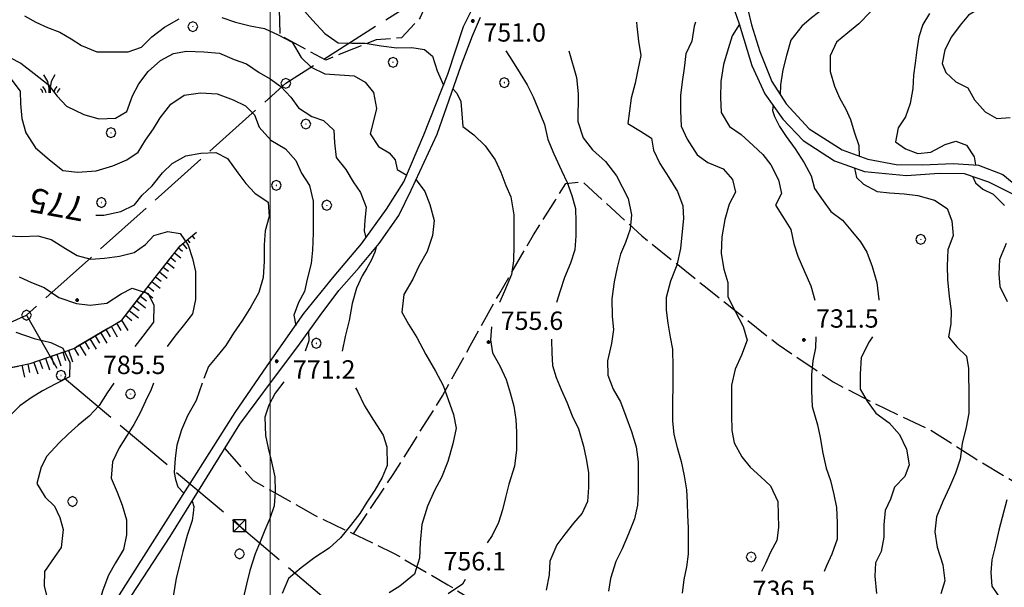
# Model space of a CAD drawing. Extents: x 2593768 to 2598592, y 4496914 to 4500372.
# Drawn here: x 2595398 to 2595800, y 4499058 to 4499290 of the extents above; entities that cross this region are included whole.
import ezdxf

# ---------------------------------------------------------------- set-up
doc = ezdxf.new("R2010")
doc.units = 0
doc.header["$LTSCALE"] = 5
doc.header["$MEASUREMENT"] = 0
for name, pattern in [('103', [4, 3, -1]), ('403', [6, 5, -1]), ('701', [2.5, 2, -0.5]), ('LSCA1', [1, -0.5, -0.5])]:
    doc.linetypes.add(name, pattern=pattern)
for name, color, linetype in [('10100000', 1, 'Continuous'), ('10300000', 1, '103'), ('40100000', 1, 'Continuous'), ('40210000', 1, 'Continuous'), ('40300000', 1, '403'), ('60100000', 1, 'LSCA1'), ('70100000', 1, '701'), ('70400000', 1, 'Continuous'), ('72900000', 1, 'Continuous'), ('80100000', 2, 'Continuous'), ('80200000', 1, 'Continuous'), ('80400000', 1, 'Continuous'), ('A0130000', 4, 'Continuous'), ('A0140000', 2, 'Continuous'), ('PARAMETR', 1, 'Continuous')]:
    doc.layers.add(name, color=color, linetype=linetype)
doc.styles.get("Standard").update_dxf_attribs({"font": 'romans.shx'})

# ---------------------------------------------------------------- blocks, each defined once
blk = doc.blocks.new('CERCHIO5')
at = {"linetype": 'Continuous'}
for p, q in [((-0.2, 0.06), (-0.21, 0)), ((-0.21, 0), (-0.2, -0.06)), ((0, -0.2), (-0.21, 0)), ((-0.21, 0), (0, 0)), ((-0.2, -0.06), (0.02, 0.2)), ((-0.17, 0.12), (-0.2, 0.06)), ((0.16, -0.12), (-0.2, 0.06)), ((-0.2, 0.06), (0.19, -0.06)), ((-0.15, 0.09), (-0.18, 0.06)), ((-0.17, 0.09), (-0.18, 0.09)), ((-0.18, 0.09), (-0.09, 0.06)), ((-0.18, 0.06), (-0.18, 0.03)), ((-0.18, 0.03), (-0.18, 0.01)), ((-0.18, 0.01), (-0.18, -0.05)), ((-0.17, -0.12), (0.09, 0.18)), ((-0.12, 0.17), (-0.17, 0.12)), ((0.19, -0.06), (-0.17, 0.12)), ((-0.17, 0.12), (0, 0)), ((-0.17, 0.02), (-0.08, 0.11)), ((-0.15, 0.09), (-0.17, 0.09)), ((-0.16, 0.05), (-0.17, 0)), ((-0.12, -0.02), (-0.17, 0.02)), ((0, 0), (-0.17, -0.12)), ((-0.17, 0), (-0.16, -0.08)), ((-0.07, 0.16), (-0.16, 0.05)), ((-0.14, 0.05), (-0.16, -0.02)), ((-0.14, 0.11), (-0.15, 0.09)), ((-0.13, 0.02), (-0.15, 0.09)), ((-0.09, 0.06), (-0.14, 0.14)), ((-0.14, 0.14), (0, 0.07)), ((-0.1, 0.12), (-0.14, 0.11)), ((-0.13, 0.09), (-0.14, 0)), ((-0.08, 0.08), (-0.14, 0.05)), ((-0.14, 0), (-0.12, -0.07)), ((-0.07, 0.16), (-0.13, 0.09)), ((-0.13, 0.09), (-0.12, 0.11)), ((-0.11, -0.01), (-0.13, 0.09)), ((-0.09, -0.03), (-0.13, 0.02)), ((-0.07, 0.19), (-0.12, 0.17)), ((0.06, 0.19), (-0.12, -0.16)), ((-0.12, -0.16), (-0.07, 0.19)), ((0, -0.2), (-0.12, 0.17)), ((-0.12, 0.17), (0.16, -0.12)), ((-0.12, 0.11), (-0.11, 0.14)), ((-0.08, 0.05), (-0.12, -0.02)), ((-0.11, 0.14), (-0.1, 0.18)), ((-0.1, 0.18), (-0.08, 0.17)), ((-0.07, 0.16), (-0.1, 0.12)), ((-0.08, 0.17), (-0.03, 0.18)), ((-0.02, 0.15), (-0.08, 0.05)), ((-0.05, 0.13), (-0.08, 0.08)), ((-0.08, 0.11), (0.01, 0.1)), ((0, 0.2), (-0.07, 0.19)), ((0.02, 0.2), (-0.07, 0.16)), ((-0.07, 0.19), (0.12, -0.16)), ((-0.03, 0.18), (-0.07, 0.16)), ((0, 0.15), (-0.07, 0.16)), ((-0.05, 0.06), (-0.07, -0.01)), ((-0.07, -0.18), (0.04, 0.01)), ((0.01, 0.15), (-0.05, 0.11)), ((-0.04, 0.12), (-0.05, 0.13)), ((-0.05, 0.11), (-0.05, 0.06)), ((-0.02, 0.1), (-0.05, 0.06)), ((-0.05, 0.06), (-0.02, 0.1)), ((-0.03, 0.18), (-0.04, 0.12)), ((0.01, 0.19), (-0.03, 0.18)), ((0, 0.17), (-0.03, 0.18)), ((-0.03, 0.18), (0.01, 0.15)), ((0.01, 0.05), (-0.03, -0.02)), ((0.06, 0.13), (-0.02, 0.15)), ((-0.02, 0.1), (0.03, 0.11)), ((0.07, 0.09), (-0.02, 0.1)), ((0, 0), (0, 0.2)), ((0.06, 0.19), (0, 0.2)), ((0, 0.07), (0.04, 0.2)), ((0, 0), (0.06, 0.19)), ((0.12, 0.17), (0, -0.2)), ((0.04, 0.16), (0, 0.17)), ((0.06, 0.14), (0, 0.15)), ((0.07, 0.05), (0, -0.04)), ((0, 0), (0.2, 0)), ((0, 0), (0, -0.2)), ((0.03, 0.11), (0.01, 0.19)), ((0.01, 0.1), (0.07, 0.05)), ((0.07, 0.04), (0.01, 0.05)), ((0.15, 0.14), (0.03, 0.07)), ((0.03, 0.11), (0.09, 0.09)), ((0.07, -0.09), (0.03, 0.11)), ((0.03, 0.07), (0.19, 0.06)), ((0.03, -0.08), (0.08, 0.07)), ((0.04, 0.2), (0.07, 0.1)), ((0.09, 0.18), (0.04, -0.2)), ((0.11, 0.14), (0.04, 0.16)), ((0.04, 0.01), (0.15, 0.14)), ((0.05, -0.06), (0.11, 0.03)), ((0.12, 0.17), (0.06, 0.19)), ((0.06, -0.19), (0.12, 0.17)), ((0.12, 0.12), (0.06, 0.14)), ((0.08, 0.07), (0.06, 0.13)), ((0.16, 0.12), (0.06, -0.19)), ((0.07, 0.1), (0.08, 0.18)), ((0.12, 0.04), (0.07, 0.09)), ((0.07, -0.02), (0.07, 0.04)), ((0.08, 0.18), (0.2, -0.03)), ((0.09, 0.09), (0.12, 0.05)), ((0.14, 0.07), (0.1, -0.08)), ((0.16, 0.11), (0.11, 0.14)), ((0.11, 0.03), (0.14, 0.1)), ((0.16, 0.12), (0.12, 0.17)), ((0.12, -0.16), (0.16, 0.12)), ((0.16, 0.06), (0.12, 0.12)), ((0.12, 0.05), (0.12, 0.05)), ((0.12, 0.05), (0.13, -0.03)), ((0.12, -0.06), (0.12, 0.04)), ((0.13, -0.07), (0.16, 0)), ((0.14, 0.1), (0.14, 0.07)), ((0.19, 0.06), (0.16, 0.12)), ((0.17, 0.06), (0.16, 0.11)), ((0.16, 0.04), (0.16, 0.06)), ((0.16, 0), (0.16, 0.04)), ((0.19, 0.06), (0.17, -0.1)), ((0.18, -0.01), (0.17, 0.06)), ((0.2, 0), (0.19, 0.06)), ((0.19, -0.06), (0.2, 0)), ((-0.2, -0.06), (-0.17, -0.12)), ((0.17, -0.1), (-0.2, -0.06)), ((-0.18, -0.05), (-0.16, -0.1)), ((-0.17, -0.12), (-0.12, -0.16)), ((-0.16, -0.02), (-0.12, -0.04)), ((-0.15, -0.04), (-0.16, -0.11)), ((-0.16, -0.08), (-0.13, -0.13)), ((-0.16, -0.1), (-0.12, -0.15)), ((-0.16, -0.11), (-0.11, -0.13)), ((-0.12, -0.02), (-0.15, -0.04)), ((-0.13, -0.06), (-0.11, -0.02)), ((-0.1, -0.08), (-0.13, -0.06)), ((-0.13, -0.13), (-0.06, -0.15)), ((-0.11, -0.02), (-0.12, -0.02)), ((-0.12, -0.04), (-0.08, -0.02)), ((-0.12, -0.07), (-0.09, -0.09)), ((-0.12, -0.15), (-0.06, -0.16)), ((-0.12, -0.16), (-0.07, -0.19)), ((-0.1, -0.08), (-0.11, -0.01)), ((-0.11, -0.13), (-0.09, -0.16)), ((-0.06, -0.04), (-0.1, -0.1)), ((0, -0.09), (-0.1, -0.08)), ((-0.08, -0.14), (-0.1, -0.08)), ((-0.1, -0.1), (0.03, -0.13)), ((-0.05, -0.07), (-0.09, -0.03)), ((-0.09, -0.18), (-0.05, -0.07)), ((-0.09, -0.09), (-0.03, -0.13)), ((-0.09, -0.16), (-0.09, -0.18)), ((-0.03, -0.15), (-0.08, -0.14)), ((-0.07, -0.01), (-0.04, -0.05)), ((0.04, -0.2), (-0.07, -0.18)), ((-0.07, -0.19), (0, -0.2)), ((0.1, -0.08), (-0.06, -0.04)), ((-0.06, -0.15), (0.01, -0.16)), ((-0.06, -0.16), (-0.03, -0.19)), ((0, -0.04), (-0.05, -0.07)), ((0.05, -0.06), (-0.05, -0.07)), ((-0.05, -0.07), (0.05, -0.06)), ((-0.05, -0.07), (-0.05, -0.18)), ((-0.05, -0.18), (0.03, -0.08)), ((-0.04, -0.05), (0.01, -0.06)), ((-0.03, -0.02), (0.02, -0.05)), ((-0.03, -0.13), (0.05, -0.13)), ((0.05, -0.13), (-0.03, -0.15)), ((-0.03, -0.19), (0.04, -0.18)), ((0.14, -0.11), (0, -0.09)), ((0, -0.2), (0.06, -0.19)), ((0.01, -0.06), (0.05, -0.06)), ((0.01, -0.16), (0.04, -0.15)), ((0.02, -0.05), (0.07, -0.07)), ((0.03, -0.13), (0.07, -0.09)), ((0.13, -0.03), (0.04, -0.05)), ((0.04, -0.05), (0.05, -0.13)), ((0.04, -0.15), (0.1, -0.13)), ((0.04, -0.18), (0.06, -0.18)), ((0.05, -0.06), (0.07, -0.02)), ((0.13, -0.03), (0.05, -0.06)), ((0.05, -0.13), (0.11, -0.11)), ((0.06, -0.19), (0.12, -0.16)), ((0.06, -0.18), (0.09, -0.16)), ((0.07, -0.07), (0.15, -0.08)), ((0.09, -0.16), (0.12, -0.15)), ((0.1, -0.13), (0.13, -0.07)), ((0.11, -0.11), (0.12, -0.06)), ((0.12, -0.15), (0.14, -0.11)), ((0.12, -0.16), (0.16, -0.12)), ((0.2, -0.03), (0.13, -0.03)), ((0.15, -0.08), (0.18, -0.07)), ((0.16, -0.12), (0.19, -0.06)), ((0.18, -0.07), (0.18, -0.01))]:
    blk.add_line(p, q, dxfattribs=at)
blk = doc.blocks.new('CERCHIO1')
at = {"linetype": 'Continuous'}
for p, q in [((-0.28, 0.28), (-0.397, -0.002)), ((0.003, 0.398), (-0.28, 0.28)), ((0, 0), (-0.002, -0.003)), ((0.002, 0.002), (0, 0)), ((0.005, 0.003), (0.002, 0.002)), ((0.286, 0.28), (0.003, 0.398)), ((0.009, 0.003), (0.005, 0.003)), ((0.011, 0.001), (0.009, 0.003)), ((0.013, -0.001), (0.011, 0.001)), ((0.403, -0.002), (0.286, 0.28)), ((-0.397, -0.002), (-0.28, -0.285)), ((-0.28, -0.285), (0.003, -0.402)), ((-0.002, -0.003), (-0.002, -0.006)), ((-0.002, -0.006), (0, -0.009)), ((0, -0.009), (0.002, -0.011)), ((0.002, -0.011), (0.005, -0.013)), ((0.003, -0.402), (0.286, -0.285)), ((0.005, -0.013), (0.009, -0.012)), ((0.009, -0.012), (0.011, -0.011)), ((0.011, -0.011), (0.013, -0.008)), ((0.014, -0.005), (0.013, -0.001)), ((0.013, -0.008), (0.014, -0.005)), ((0.286, -0.285), (0.403, -0.002))]:
    blk.add_line(p, q, dxfattribs=at)
blk = doc.blocks.new('BA1LUNG')
at = {"linetype": 'Continuous'}
blk.add_line((0, 0), (1, 0), dxfattribs=at)
blk = doc.blocks.new('BA1CORT')
at = {"linetype": 'Continuous'}
blk.add_line((0, 0), (0.7, 0), dxfattribs=at)
blk = doc.blocks.new('MACCHIA')
at = {"linetype": 'Continuous'}
for p, q in [((-0.163, 0.941), (-0.469, 1.482)), ((-0.053, 0.384), (-0.163, 0.941)), ((0.123, 0.925), (0.039, 0.406)), ((0.404, 1.488), (0.123, 0.925)), ((-0.628, 0.204), (-0.755, 0.34)), ((-0.563, 0.014), (-0.628, 0.204)), ((-0.363, 0.258), (-0.563, 0.529)), ((-0.305, 0.014), (-0.363, 0.258)), ((-0.047, 0.014), (-0.053, 0.384)), ((0.039, 0.406), (0.044, 0.018)), ((0.419, 0.308), (0.34, 0.018)), ((0.589, 0.52), (0.419, 0.308)), ((0.685, 0.209), (0.599, 0.018)), ((0.822, 0.373), (0.685, 0.209))]:
    blk.add_line(p, q, dxfattribs=at)
blk = doc.blocks.new('TRALICCI')
at = {"linetype": 'Continuous'}
for p, q in [((-0.5, 0.5), (0.5, 0.5)), ((-0.5, -0.5), (-0.5, 0.5)), ((-0.5, 0.5), (0, 0)), ((0.5, 0.5), (-0.5, -0.5)), ((0, 0), (0.5, -0.5)), ((0.5, 0.5), (0.5, -0.5)), ((0.5, -0.5), (-0.5, -0.5))]:
    blk.add_line(p, q, dxfattribs=at)

msp = doc.modelspace()

# ---------------------------------------------------------------- linework, layer by layer
at = {"layer": '10100000', "linetype": 'Continuous', "flags": 128}
for points in [[(2595693.73, 4499300.38), (2595696.78, 4499287.7), (2595700.22, 4499276.78), (2595705.01, 4499264.48), (2595710.88, 4499255.44), (2595720.38, 4499245.24), (2595733.82, 4499236.7), (2595744.26, 4499232.78), (2595755.84, 4499230.68), (2595766.6, 4499230.48), (2595779.18, 4499231.1), (2595789.55, 4499230.37), (2595799.54, 4499226.61), (2595812.38, 4499215.95)], [(2595419.46, 4499025.18), (2595466.33, 4499098.91), (2595485.71, 4499129.35), (2595498.84, 4499148.46), (2595513.86, 4499169.76), (2595526.13, 4499185.01), (2595537.33, 4499198.21), (2595547.63, 4499212.41), (2595554.72, 4499223.52), (2595562.84, 4499242.8), (2595572.66, 4499267.6), (2595579.11, 4499286.97), (2595583.55, 4499296.04)], [(2595687.97, 4499299.11), (2595691.78, 4499288.03), (2595696.86, 4499271.11), (2595702.26, 4499259.49), (2595709.56, 4499249.23), (2595717.93, 4499240.48), (2595730.62, 4499232.16), (2595742.88, 4499227.79), (2595760.14, 4499226.12), (2595773.48, 4499227.11), (2595783.63, 4499226.99), (2595793.62, 4499223.61), (2595804.58, 4499218.1)], [(2595414.16, 4499009.98), (2595459.19, 4499078.79), (2595487.66, 4499124.65), (2595501, 4499142.62), (2595511.3, 4499156.28), (2595520.52, 4499168.97), (2595528.15, 4499179.16), (2595536.45, 4499188.59), (2595544.6, 4499198.33), (2595552.61, 4499209.8), (2595557.73, 4499220.24), (2595568.23, 4499243.07), (2595578.13, 4499271.13), (2595582.8, 4499283.23), (2595586.02, 4499290.8)]]:
    msp.add_lwpolyline(points, dxfattribs=at)
at = {"layer": '10300000', "linetype": '103', "flags": 128}
msp.add_lwpolyline([(2595114.22, 4499236.13), (2595130.45, 4499229.36), (2595147.75, 4499218.9), (2595164.97, 4499206.54), (2595181.07, 4499198.66), (2595201.27, 4499191.3), (2595216.7, 4499186.52), (2595229.09, 4499178.28), (2595244.1, 4499164.88), (2595262.76, 4499152.14), (2595280.59, 4499141.22), (2595296.38, 4499132.66), (2595309.93, 4499128.43), (2595324.86, 4499129.27), (2595345.35, 4499136.6), (2595360.22, 4499140.55), (2595374.4, 4499143.66), (2595386.61, 4499146.26), (2595402.01, 4499149.37), (2595419.77, 4499155.57), (2595439.37, 4499167.15), (2595452.02, 4499183.3), (2595463.23, 4499197.42), (2595469.99, 4499203.07)], dxfattribs=at)
at = {"layer": '40300000', "linetype": '403', "flags": 128}
for points in [[(2595190.88, 4499075.72), (2595400.43, 4499169.15), (2595506.42, 4499263.82), (2595723.68, 4499401.69)], [(2595400.43, 4499169.15), (2595414.56, 4499144.53), (2595475.99, 4499093.03), (2595616.97, 4498972.88), (2595880.06, 4498751.7)]]:
    msp.add_lwpolyline(points, dxfattribs=at)
at = {"layer": '60100000', "linetype": 'LSCA1', "flags": 128}
msp.add_lwpolyline([(2595328.51, 4499130.58), (2595345.35, 4499136.6), (2595360.22, 4499140.55), (2595374.4, 4499143.66), (2595386.61, 4499146.26), (2595402.01, 4499149.37), (2595419.77, 4499155.57), (2595439.37, 4499167.15), (2595452.02, 4499183.3), (2595463.23, 4499197.42), (2595469.99, 4499203.07)], dxfattribs=at)
at = {"layer": '70100000', "linetype": '701', "flags": 128}
for points in [[(2595602.05, 4499304.28), (2595589.77, 4499314.65), (2595576.98, 4499316.3), (2595566.53, 4499302.55), (2595561.4, 4499290.61), (2595553.71, 4499282.39), (2595543.4, 4499281.52), (2595530.95, 4499276.66), (2595522.75, 4499273.21), (2595504.16, 4499283.38), (2595503.71, 4499300.88), (2595508.64, 4499317.23), (2595511.81, 4499331), (2595513.3, 4499343.8), (2595512.67, 4499353.73), (2595506.03, 4499358.98), (2595495.89, 4499362.29), (2595487.41, 4499363.39), (2595476.93, 4499357.53), (2595469.26, 4499353.25), (2595462.08, 4499357.07), (2595454.17, 4499367.94), (2595445.06, 4499380.56), (2595435.32, 4499388.34), (2595426.91, 4499389.21), (2595416.46, 4499388.34), (2595407.35, 4499384.98), (2595395.51, 4499379.8), (2595386.93, 4499376.36), (2595377.98, 4499373.15), (2595365.08, 4499370.1), (2595383.38, 4499395.55), (2595398.76, 4499410.25), (2595414, 4499429.8), (2595430, 4499449.35), (2595441.14, 4499450.13), (2595448.55, 4499460.86), (2595455.36, 4499477.12), (2595458.48, 4499494.38), (2595462.1, 4499508), (2595472.97, 4499515.67), (2595481.47, 4499518.59), (2595501.93, 4499519.71), (2595524.67, 4499522.25), (2595541.88, 4499522.02), (2595554.74, 4499519.61), (2595566.01, 4499514.94), (2595573.78, 4499508.91), (2595577.91, 4499500.64), (2595579.23, 4499490.94), (2595579.11, 4499481.16), (2595581.84, 4499466.91), (2595586.64, 4499454.45), (2595587.19, 4499441.95), (2595587.07, 4499433.01), (2595584.28, 4499420.98), (2595578.93, 4499410.85), (2595569.48, 4499396.95), (2595564.81, 4499388.87), (2595564.47, 4499380.3), (2595565.41, 4499371.74), (2595570.09, 4499365.13), (2595575.2, 4499358.97), (2595590.14, 4499353.78)], [(2595534.08, 4499079.85), (2595550.3, 4499104.05), (2595570.53, 4499136.23), (2595581.76, 4499156.55), (2595593.45, 4499177.49), (2595607.66, 4499201.9), (2595616.59, 4499216.1), (2595620.87, 4499222.9), (2595627.69, 4499223.63), (2595651.91, 4499201.54), (2595678.63, 4499180.13), (2595707.62, 4499157.11), (2595730.13, 4499141.92), (2595745.92, 4499133.59), (2595770.04, 4499122.19), (2595788.02, 4499110.74), (2595806.38, 4499099.74), (2595823.83, 4499089.28), (2595840.3, 4499080.04), (2595860.7, 4499068.2), (2595869.77, 4499065.09)], [(2595481.49, 4499114.71), (2595493.09, 4499101.59), (2595518.48, 4499087.3), (2595550.23, 4499072.15), (2595572.59, 4499059.09), (2595604.02, 4499039.62), (2595634.46, 4499019.93), (2595664.91, 4498999.63), (2595682.12, 4498986.9), (2595701.76, 4498973.63), (2595716.1, 4498962.49), (2595728.4, 4498952.86)]]:
    msp.add_lwpolyline(points, dxfattribs=at)
at = {"layer": '80100000', "linetype": 'Continuous', "flags": 128}
for points in [[(2595728.16, 4499296.43), (2595727.05, 4499294.91), (2595721.34, 4499290.47), (2595717.39, 4499287.16), (2595712.89, 4499281.41), (2595711.05, 4499275.14), (2595709.58, 4499269.31), (2595708.63, 4499263.21), (2595708.52, 4499259.06)], [(2595596.42, 4499277.09), (2595599.05, 4499272.78), (2595602.28, 4499267.84), (2595605.06, 4499263.13), (2595607.47, 4499258.34), (2595609.49, 4499253.71), (2595612.11, 4499246.96), (2595613.52, 4499240.89), (2595615.92, 4499234.97), (2595619.15, 4499228.21), (2595621.4, 4499223.27), (2595623.34, 4499218.04), (2595624.84, 4499212.73), (2595624.96, 4499207.2), (2595624.93, 4499201.59), (2595624.52, 4499195.84), (2595622.76, 4499190.31), (2595620.3, 4499184.48), (2595618.62, 4499179.12), (2595617.08, 4499174.37)], [(2595705.56, 4499254.99), (2595705.36, 4499252.73), (2595706.14, 4499250.21), (2595708.18, 4499246.21), (2595710.97, 4499242.02), (2595714.58, 4499237.01), (2595718.27, 4499231.31), (2595721.2, 4499225.99), (2595722.54, 4499220.91), (2595726.07, 4499215.82), (2595729.23, 4499211.48), (2595733.91, 4499207.9), (2595737.3, 4499203.79), (2595741.3, 4499199.08), (2595743.93, 4499194.82), (2595746.1, 4499189.05), (2595748.04, 4499182.45), (2595748.77, 4499175.55), (2595748.78, 4499175.28)], [(2595428.78, 4499209.9), (2595432.07, 4499209.99), (2595438.97, 4499211.4), (2595444.59, 4499214.25), (2595447.71, 4499218.18), (2595451.75, 4499221.95), (2595456.02, 4499227.3), (2595459.97, 4499231), (2595465.52, 4499234.23), (2595471.66, 4499235.27), (2595477.88, 4499235.62), (2595482.63, 4499233.09), (2595486.77, 4499227.31), (2595490.16, 4499222.91), (2595493.78, 4499218.88), (2595499.22, 4499215.21), (2595499.65, 4499209.38), (2595497.95, 4499203.55), (2595497.63, 4499197.87), (2595497.59, 4499191.13), (2595497.18, 4499184.46), (2595495.34, 4499178.33), (2595492.2, 4499172.59), (2595488.7, 4499167.15), (2595485.03, 4499161.78), (2595481.9, 4499156.8), (2595478.24, 4499152.27), (2595474.81, 4499148.12), (2595472.95, 4499143.27)], [(2595614.96, 4499159.37), (2595614.96, 4499158.91), (2595615.09, 4499153.75), (2595615.44, 4499148.59), (2595616.93, 4499143.66), (2595619.03, 4499138.8), (2595621.28, 4499133.57), (2595623.53, 4499128.02), (2595626.08, 4499122.71), (2595628.16, 4499115.66), (2595629.2, 4499110.5), (2595630.09, 4499104.88), (2595630.21, 4499098.83), (2595629.73, 4499093.07), (2595627.51, 4499088.23), (2595624.01, 4499084.16), (2595620.5, 4499079.7), (2595617.22, 4499075.4), (2595614.31, 4499068.66), (2595614.13, 4499063.14), (2595612.81, 4499056.85)], [(2595746.28, 4499160.28), (2595744.9, 4499158.3), (2595741.61, 4499151.88), (2595741.13, 4499144.98), (2595741.17, 4499138.91), (2595744.02, 4499133.98), (2595747.56, 4499129.12), (2595753, 4499125.15), (2595757.3, 4499120.35), (2595760.07, 4499114.43), (2595761.18, 4499107.98), (2595759.49, 4499103.22), (2595755.15, 4499098.84), (2595753.54, 4499094.01), (2595751.4, 4499089.32), (2595750.91, 4499083.48), (2595750.89, 4499078.48), (2595749.8, 4499072.58), (2595747.43, 4499068.05), (2595747.1, 4499062.52), (2595747.83, 4499055.47)], [(2595472.21, 4499141.34), (2595472.2, 4499141.31), (2595469.83, 4499134.35), (2595466.23, 4499128.08), (2595463.86, 4499122.26), (2595461.86, 4499116.05), (2595461.23, 4499110.75), (2595460.82, 4499104.92), (2595461.31, 4499102.04), (2595462.34, 4499098.98), (2595464.8, 4499096.5)], [(2595468.11, 4499093.16), (2595468.78, 4499090.99), (2595468.59, 4499088.34), (2595468.16, 4499085.26), (2595466.16, 4499079.13), (2595464.3, 4499072.63), (2595462.99, 4499067.18), (2595461.6, 4499061.58), (2595460.44, 4499054.38), (2595458.13, 4499046.66), (2595456.13, 4499039.55), (2595456.02, 4499038.84)]]:
    msp.add_lwpolyline(points, dxfattribs=at)
at = {"layer": '80200000', "linetype": 'Continuous', "flags": 128}
for points in [[(2595468.55, 4499309.41), (2595470.8, 4499309.37), (2595475.79, 4499308.36), (2595482.82, 4499305.83), (2595488.2, 4499303.61), (2595495, 4499301.15), (2595502.34, 4499299.15), (2595508.24, 4499297.52), (2595513.16, 4499294.4), (2595517.3, 4499289.53), (2595522.35, 4499284.2), (2595527.86, 4499280.39), (2595533.39, 4499280.21), (2595538.85, 4499280.19), (2595545.36, 4499279.09), (2595551.87, 4499278.23), (2595557.93, 4499278.43), (2595563.18, 4499277.62), (2595566.33, 4499274.83), (2595568.34, 4499268.91), (2595570.86, 4499263.05)], [(2595803.04, 4499310.7), (2595799.6, 4499304.2), (2595795.78, 4499298), (2595785.45, 4499291.69), (2595782.09, 4499287.61), (2595778.44, 4499282.78), (2595775.76, 4499277.48), (2595774.75, 4499271.88), (2595776.21, 4499268.17), (2595780.32, 4499264.36), (2595785.23, 4499261.91), (2595787.94, 4499257.05), (2595792.23, 4499252.1), (2595797.07, 4499249.43), (2595802.53, 4499249.78)], [(2595747.1, 4499296.43), (2595745.38, 4499293.01), (2595740.58, 4499288.11), (2595736.09, 4499284.41), (2595731.53, 4499280.57), (2595728.92, 4499274.98), (2595728.9, 4499268.69), (2595730.69, 4499262.7), (2595732.79, 4499257.91), (2595735.34, 4499253.2), (2595737.18, 4499249.04), (2595738.72, 4499243.98), (2595740.63, 4499238.36), (2595740.82, 4499233.88)], [(2595769.54, 4499292.29), (2595766.72, 4499287.84), (2595765.18, 4499282.84), (2595764.32, 4499277.46), (2595763.69, 4499272.09), (2595762.91, 4499267.09), (2595762.66, 4499261.71), (2595761.64, 4499255.58), (2595759.65, 4499250.05), (2595756.75, 4499245.6), (2595755.66, 4499239.92), (2595759.73, 4499237.02), (2595764.8, 4499235.19), (2595770.11, 4499235.69), (2595775.88, 4499238.77), (2595780.25, 4499240.23), (2595784.66, 4499238.48), (2595787.71, 4499233.82), (2595788.27, 4499230.46)], [(2595399.64, 4499291.29), (2595404.33, 4499288.77), (2595409.09, 4499286.63), (2595414.08, 4499284.63), (2595418.69, 4499282.03), (2595422.99, 4499279.21), (2595429.2, 4499276.68), (2595435.18, 4499276.66), (2595442, 4499276.7), (2595447.46, 4499278.56), (2595451.73, 4499282.79), (2595456.9, 4499286.78), (2595462.82, 4499290.09)], [(2595480.33, 4499290.61), (2595485.85, 4499288.77), (2595491.83, 4499287.3), (2595497.73, 4499286.13), (2595503.33, 4499283.53), (2595509.07, 4499280.63), (2595512.76, 4499274.4), (2595516.83, 4499270.36), (2595522.35, 4499267.69), (2595534.39, 4499266.87), (2595538.92, 4499264.27), (2595542.24, 4499260.02), (2595543.5, 4499253.57), (2595542.26, 4499248.42), (2595540.95, 4499243.2), (2595544.26, 4499238.03), (2595548.63, 4499235.47), (2595551.11, 4499232.54), (2595552, 4499228.67), (2595555.87, 4499226.24)], [(2595649.81, 4499288.77), (2595649.88, 4499287.16), (2595650.61, 4499281.02), (2595651.49, 4499275.19), (2595650.33, 4499269.36), (2595649.16, 4499263.91), (2595647.63, 4499257.7), (2595646.84, 4499252.63), (2595646.28, 4499247.33), (2595651.34, 4499244.2), (2595655.88, 4499241.45), (2595656.69, 4499236.45), (2595659.24, 4499231.05), (2595663, 4499225.35), (2595666.46, 4499219.66), (2595668.7, 4499213.73), (2595668.91, 4499208.59), (2595668.43, 4499203.28), (2595667.72, 4499196.39), (2595666.24, 4499189.5), (2595663.71, 4499183.07), (2595661.94, 4499176.34), (2595661.91, 4499171.19), (2595662.5, 4499165.8), (2595663.53, 4499160.2), (2595664.42, 4499155.27), (2595664.61, 4499147.91), (2595664.51, 4499126.02), (2595665.02, 4499120.41), (2595666.43, 4499115.09), (2595668.07, 4499109.33), (2595669.25, 4499103.49), (2595670.13, 4499097.88), (2595670.49, 4499092.65), (2595670.62, 4499087.5), (2595670.82, 4499082.34), (2595670.88, 4499076.96), (2595670.84, 4499071.59), (2595670.22, 4499066.44), (2595669.05, 4499061.14), (2595668.42, 4499055.61)], [(2595673.83, 4499288.77), (2595673.37, 4499287.13), (2595672.43, 4499281), (2595669.98, 4499275.86), (2595669.2, 4499269.95), (2595668.41, 4499264.43), (2595667.7, 4499258.82), (2595667.68, 4499252.53), (2595667.95, 4499246.32), (2595670.5, 4499240.93), (2595674.56, 4499234.55), (2595678.87, 4499231.42), (2595685.14, 4499228.89), (2595688.98, 4499224.48), (2595690.25, 4499219.39), (2595687.58, 4499214.48), (2595685.8, 4499208.2), (2595684.63, 4499201.09), (2595684.3, 4499194.27), (2595685.41, 4499187.9), (2595687.05, 4499182.51), (2595687.09, 4499176.6), (2595690.17, 4499170.45), (2595693.41, 4499164.52), (2595695.05, 4499158.91), (2595692.66, 4499152.78), (2595690.14, 4499147.11), (2595688.59, 4499140.52), (2595688.54, 4499128.33), (2595688.66, 4499122.04), (2595689.7, 4499116.96), (2595692.77, 4499111.26), (2595696.16, 4499107.08), (2595700.62, 4499103.12), (2595704.54, 4499099.46), (2595707.47, 4499093.09), (2595707.67, 4499087.93), (2595707.8, 4499082.4), (2595707.16, 4499077.1), (2595704.49, 4499072.34), (2595702.42, 4499067.73), (2595700.8, 4499064.48)], [(2595691.81, 4499287.91), (2595688.88, 4499283.18), (2595687.19, 4499277.83), (2595685.34, 4499271.55), (2595684.17, 4499264.58), (2595684.14, 4499258.06), (2595684.41, 4499251.85), (2595687.8, 4499246.23), (2595692.48, 4499242.88), (2595697.38, 4499238.38), (2595701.38, 4499234.72), (2595704.7, 4499230.54), (2595707.85, 4499224.39), (2595708.96, 4499218.85), (2595706.59, 4499214.09), (2595710.13, 4499208.47), (2595712.84, 4499204.06), (2595714.02, 4499198.22), (2595715.66, 4499193.21), (2595718.44, 4499186.91), (2595721.06, 4499181.06), (2595722.65, 4499175.28)], [(2595393.65, 4499274.34), (2595398.11, 4499272.05), (2595403.62, 4499267.78), (2595409.28, 4499263.29), (2595412.97, 4499258.57), (2595416.82, 4499254.46), (2595423.92, 4499251.02), (2595429.98, 4499249.25), (2595436.88, 4499249.52), (2595441.43, 4499252.3), (2595443.73, 4499258.73), (2595446.34, 4499263.57), (2595450.22, 4499268.63), (2595455.24, 4499273.15), (2595460.56, 4499275.93), (2595465.79, 4499276.89), (2595472.99, 4499276.7), (2595479.27, 4499276.14), (2595485.33, 4499273.46), (2595490.39, 4499271.77), (2595495.6, 4499268.19), (2595500.06, 4499265.59), (2595504.45, 4499262.46), (2595508.44, 4499258.2), (2595511.6, 4499253.8), (2595517.04, 4499250.28), (2595521.8, 4499248.67), (2595526.03, 4499244.63), (2595526.3, 4499239.55), (2595527.04, 4499233.57), (2595531.03, 4499228.63), (2595533.96, 4499223.61), (2595536.97, 4499219.2), (2595539.3, 4499213.28), (2595538.73, 4499207.98), (2595538.41, 4499203.52), (2595539.15, 4499200.71)], [(2595622.09, 4499277.09), (2595625.23, 4499266.14), (2595625.88, 4499259.55), (2595625.83, 4499248.26), (2595627.92, 4499241.58), (2595631.84, 4499236.64), (2595637.05, 4499231.91), (2595641.56, 4499226.06), (2595646.3, 4499216.8), (2595647.7, 4499210.05), (2595647.14, 4499204.21), (2595645.3, 4499198.77), (2595643.16, 4499194.08), (2595641.84, 4499188.63), (2595640.6, 4499182.8), (2595639.73, 4499175.76), (2595639.86, 4499168.64), (2595640.36, 4499163.33), (2595639.58, 4499157.5), (2595637.88, 4499150.46), (2595638, 4499144.63), (2595640.25, 4499138.94), (2595643.25, 4499133.7), (2595645.35, 4499127.85), (2595647.67, 4499121.7), (2595649.69, 4499115.4), (2595650.41, 4499109.19), (2595650.46, 4499102.98), (2595650.43, 4499096.98), (2595650.18, 4499091.61), (2595648.94, 4499085.93), (2595646.48, 4499079.8), (2595643.88, 4499073.76), (2595641.36, 4499068.62), (2595639.2, 4499061.66), (2595638.27, 4499056.43)], [(2595393.69, 4499266.24), (2595397.91, 4499260.54), (2595398.03, 4499255.38), (2595398.53, 4499249.47), (2595400.17, 4499243.55), (2595404.09, 4499237.48), (2595409.67, 4499232.75), (2595415.26, 4499228.18), (2595421.23, 4499227.55), (2595428.97, 4499228.12), (2595435.8, 4499230.05), (2595441.41, 4499232.52), (2595446.05, 4499235.69), (2595449.1, 4499240.52), (2595452.31, 4499245.2), (2595455.05, 4499249.74), (2595459.41, 4499255.25), (2595464.95, 4499258.94), (2595471.63, 4499259.97), (2595478.37, 4499259.48), (2595484.95, 4499257.02), (2595489.94, 4499254.65), (2595493.63, 4499250.92), (2595495.5, 4499245.84), (2595500.33, 4499240.59), (2595506.37, 4499237), (2595510.52, 4499232.28), (2595512.91, 4499227.12), (2595516.07, 4499222.1), (2595517.63, 4499215.73), (2595517.58, 4499202.77), (2595517.31, 4499195.73), (2595516.84, 4499190.27), (2595515.21, 4499183.84), (2595514.13, 4499178.84), (2595511.61, 4499174.31), (2595509.69, 4499169.09), (2595510.48, 4499164.98)], [(2595574.76, 4499261.57), (2595576.38, 4499259.73), (2595577.91, 4499256.36), (2595578.41, 4499251.36), (2595578.77, 4499246.13), (2595583.23, 4499242.7), (2595587.9, 4499238.21), (2595592.04, 4499232.58), (2595594.29, 4499227.57), (2595596.31, 4499222.1), (2595598.34, 4499217.4), (2595599.66, 4499210.04), (2595599.61, 4499197.77), (2595599.5, 4499191.33), (2595598.72, 4499185.8), (2595595.8, 4499178.99), (2595593.81, 4499174.37)], [(2595738.91, 4499229.2), (2595739.68, 4499225.34), (2595742.54, 4499222.59), (2595748.06, 4499219.58), (2595753.21, 4499219.1), (2595759.12, 4499218.62), (2595764.8, 4499217.98), (2595771.61, 4499216.05), (2595776.67, 4499212.63), (2595778.62, 4499207.62), (2595779.12, 4499201.7), (2595777.05, 4499195.8), (2595776.79, 4499189.21), (2595776.84, 4499183.68), (2595777.49, 4499176.78), (2595778.3, 4499170.95), (2595778.27, 4499165.64), (2595777.34, 4499160.27), (2595780.65, 4499156.23), (2595784.57, 4499152.43), (2595785.46, 4499147.42), (2595785.55, 4499135.3), (2595785.52, 4499129.09), (2595784.52, 4499123.34), (2595782.89, 4499116.75), (2595782.03, 4499110.39), (2595780.18, 4499104.64), (2595777.66, 4499098.89), (2595774.9, 4499093.07), (2595772.37, 4499086.8), (2595771.73, 4499080.66), (2595772.62, 4499074.37), (2595775.01, 4499067.16), (2595775.73, 4499060.64), (2595774.2, 4499055.42)], [(2595559.66, 4499224.43), (2595563.27, 4499219.69), (2595565.36, 4499214.37), (2595567.08, 4499207.77), (2595566.37, 4499201.71), (2595564.21, 4499195.13), (2595560.85, 4499189.16), (2595558.4, 4499183.87), (2595554.66, 4499177.59), (2595553.87, 4499170.41), (2595556.57, 4499165.47), (2595560.03, 4499159.99), (2595563.71, 4499153.01), (2595567.55, 4499146.24), (2595570.77, 4499140.47), (2595572.8, 4499134.7), (2595574.96, 4499128.63), (2595576, 4499122.95), (2595574.76, 4499116.66), (2595572.68, 4499109.4), (2595570.07, 4499102.89), (2595567.24, 4499097.52), (2595564.34, 4499091.18), (2595562.02, 4499083.69), (2595561.3, 4499076.27), (2595561.05, 4499069.9), (2595559.05, 4499063.39), (2595553.04, 4499058.5), (2595548.63, 4499055.71)], [(2595787.06, 4499225.84), (2595788.28, 4499223.12), (2595791.36, 4499220.6), (2595795.57, 4499218.48), (2595800.16, 4499213.88)], [(2595393.23, 4499201.46), (2595398.46, 4499201.28), (2595405.05, 4499201.48), (2595410.5, 4499200.09), (2595416.4, 4499196.35), (2595421.16, 4499193.45), (2595426.68, 4499192.06), (2595432.36, 4499192.41), (2595438.43, 4499193.22), (2595444.5, 4499194.78), (2595449.05, 4499198.02), (2595452.56, 4499201.64), (2595458.25, 4499203.28), (2595463.25, 4499202.5), (2595466.56, 4499197.71), (2595468.27, 4499192.32), (2595469.54, 4499187.01), (2595469.59, 4499181.25), (2595469.48, 4499175.57), (2595468.25, 4499169.74), (2595464.97, 4499165.44), (2595461.09, 4499160.61), (2595457.97, 4499156.34)], [(2595543.38, 4499196.88), (2595542.88, 4499194.92), (2595541.32, 4499191.52), (2595539.54, 4499188.34), (2595537.65, 4499185.18), (2595535.35, 4499180.11), (2595533.58, 4499173.83), (2595532.26, 4499167.02), (2595530.71, 4499160.36), (2595529.51, 4499154.47)], [(2595800.85, 4499198.34), (2595798.16, 4499191.84), (2595797.91, 4499185.86), (2595798.2, 4499180.85), (2595801.27, 4499174.78)], [(2595397.48, 4499184.77), (2595402.54, 4499182.48), (2595407.61, 4499180.41), (2595413.65, 4499176.36), (2595420.91, 4499173.91), (2595426.44, 4499173.27), (2595433.34, 4499174.07), (2595439.19, 4499177.91), (2595443.67, 4499180.16), (2595450.18, 4499177.93), (2595452.43, 4499173.23), (2595452.32, 4499166.33), (2595448.05, 4499160.59), (2595444.72, 4499156.34)], [(2595590.52, 4499164.37), (2595590.03, 4499159.02), (2595590.91, 4499153.71), (2595593.92, 4499148.47), (2595596.47, 4499142.85), (2595598.19, 4499137.46), (2595599.6, 4499132), (2595600.48, 4499126.47), (2595600.77, 4499121.31), (2595600.73, 4499114.12), (2595599.95, 4499107.53), (2595597.56, 4499100.19), (2595596.17, 4499094.74), (2595594.94, 4499089.59), (2595593.32, 4499084.45), (2595590.8, 4499079.23), (2595588.74, 4499076.16)], [(2595396.16, 4499162.2), (2595403.65, 4499159.59), (2595410.45, 4499157.96), (2595415.3, 4499155.67), (2595418.15, 4499149.74), (2595418.05, 4499143.91), (2595412.5, 4499141.13), (2595406.95, 4499138.2), (2595402.4, 4499135.42), (2595397.76, 4499132.11), (2595394.18, 4499128.57)], [(2595515.72, 4499162.36), (2595515.84, 4499158.62), (2595514.34, 4499154.47)], [(2595723.04, 4499160.28), (2595722.91, 4499155.75), (2595721.83, 4499150.52), (2595721.34, 4499144.77), (2595721.31, 4499138.18), (2595721.59, 4499131.81), (2595723.75, 4499124.38), (2595724.87, 4499119.22), (2595725.9, 4499112.77), (2595727.3, 4499106.7), (2595729.02, 4499101.62), (2595730.36, 4499095.93), (2595731.48, 4499090.63), (2595731.82, 4499084.34), (2595731.79, 4499077.74), (2595729.64, 4499071.54), (2595727.42, 4499066.85), (2595726.42, 4499064.48)], [(2595436.09, 4499141.34), (2595433.47, 4499137.48), (2595430.11, 4499132.19), (2595426.08, 4499127.89), (2595421.59, 4499124.27), (2595417.55, 4499120.58), (2595413.75, 4499117.03), (2595408.73, 4499111.6), (2595406.51, 4499107.07), (2595404.73, 4499100.41), (2595408.12, 4499094.79), (2595411.89, 4499091.13), (2595414.14, 4499086.5), (2595415.41, 4499081.57), (2595414.69, 4499074.22), (2595411.79, 4499070.14), (2595407.82, 4499064.41), (2595407.72, 4499058.65), (2595409.28, 4499051.97)], [(2595452.41, 4499141.34), (2595451.43, 4499138.76), (2595449.14, 4499133.99), (2595446.92, 4499129.23), (2595444.32, 4499124.55), (2595441.65, 4499120.09), (2595438.37, 4499114.95), (2595435.61, 4499109.28), (2595435.05, 4499102.54), (2595437.52, 4499096.84), (2595439.62, 4499091.53), (2595441.26, 4499085.54), (2595441.38, 4499079.4), (2595440.14, 4499073.42), (2595436.86, 4499068.05), (2595433.9, 4499062.97), (2595431.68, 4499056.85), (2595430.27, 4499052.35), (2595431.08, 4499050.1), (2595434.06, 4499048.15)], [(2595505.59, 4499141.95), (2595502.04, 4499137.23), (2595499.44, 4499132.39), (2595497.9, 4499127.48), (2595498.17, 4499119.98), (2595499.28, 4499114.82), (2595500.62, 4499109.2), (2595501.88, 4499103.13), (2595502.08, 4499097.15), (2595501.67, 4499091.32), (2595499.91, 4499086.17), (2595497.84, 4499081.41), (2595496, 4499076.57), (2595493.93, 4499071.73), (2595491.77, 4499064.92), (2595490.31, 4499059.32), (2595488.99, 4499053.41), (2595486.77, 4499046.53), (2595483.86, 4499041.16), (2595482.78, 4499038.84)], [(2595534.88, 4499139.47), (2595535.69, 4499138.13), (2595538.54, 4499132.13), (2595542.22, 4499126.28), (2595546.28, 4499120.2), (2595547.77, 4499115.35), (2595547.89, 4499107.7), (2595545.82, 4499102.85), (2595542.84, 4499097.64), (2595539.56, 4499092.8), (2595536.66, 4499088.2), (2595532.93, 4499083.29), (2595528.81, 4499078.16), (2595524.09, 4499074.02), (2595518.32, 4499070.25), (2595512.77, 4499066.03), (2595507.59, 4499061.66), (2595504.91, 4499055.54)], [(2595801.12, 4499093.78), (2595799.27, 4499086.52), (2595797.8, 4499081.38), (2595796.26, 4499074.18), (2595795.02, 4499069.27), (2595794.54, 4499064.04), (2595795.05, 4499058.5), (2595799.03, 4499052.5)], [(2595579.75, 4499061.16), (2595578.58, 4499059.36), (2595572.8, 4499055.38)]]:
    msp.add_lwpolyline(points, dxfattribs=at)
at = {"layer": 'PARAMETR', "linetype": 'Continuous', "lineweight": 0, "flags": 128}
msp.add_lwpolyline([(2595500, 4497404.84), (2595500, 4500180.68)], dxfattribs=at)

# ---------------------------------------------------------------- block references
at = {"layer": '40100000', "linetype": 'Continuous', "xscale": 5, "yscale": 5, "zscale": 5}
for p in [(2595506.42, 4499263.82), (2595400.43, 4499169.15), (2595414.56, 4499144.53)]:
    msp.add_blockref('CERCHIO1', p, dxfattribs=at)
at = {"layer": '40210000', "linetype": 'Continuous', "xscale": 5, "yscale": 5, "zscale": 5}
msp.add_blockref('TRALICCI', (2595487.52, 4499083.2), dxfattribs=at)
at = {"layer": '60100000', "linetype": 'Continuous'}
for name, p, xscale, yscale, zscale, rotation in [('BA1CORT', (2595466.22, 4499199.92), 2.26062523551268, 2.26062523551268, 2.26062523551268, 309.8580138330194), ('BA1LUNG', (2595468.14, 4499201.52), 1.562249469153407, 1.562249469153407, 1.562249469153407, 309.8580137889249), ('BA1CORT', (2595462.54, 4499196.56), 3.039603825490656, 3.039603825490656, 3.039603825490656, 321.5784243616197), ('BA1LUNG', (2595464.3, 4499198.32), 2.708851208249829, 2.708851208249829, 2.708851208249829, 309.8580137996728), ('BA1CORT', (2595459.43, 4499192.64), 3.519142531501429, 3.519142531501429, 3.519142531501429, 321.5784244198457), ('BA1LUNG', (2595460.99, 4499194.6), 3.301844315040789, 3.301844315040789, 3.301844315040789, 321.5784243782701), ('BA1CORT', (2595456.33, 4499188.72), 3.866548676838629, 3.866548676838629, 3.866548676838629, 321.5784243777595), ('BA1LUNG', (2595457.88, 4499190.68), 3.704672296378701, 3.704672296378701, 3.704672296378701, 321.5784243918938), ('BA1LUNG', (2595451.67, 4499182.84), 4.256236270325625, 4.256236270325625, 4.256236270325625, 321.9141378385939), ('BA1CORT', (2595453.22, 4499184.81), 4.139125911786229, 4.139125911786229, 4.139125911786229, 321.5784244163216), ('BA1LUNG', (2595454.77, 4499186.76), 4.010126560083921, 4.010126560083921, 4.010126560083921, 321.578424395542), ('BA1LUNG', (2595448.58, 4499178.91), 4.46235165773522, 4.46235165773522, 4.46235165773522, 321.91413781566), ('BA1CORT', (2595450.13, 4499180.88), 4.363465347203331, 4.363465347203331, 4.363465347203331, 321.9141378553389), ('BA1LUNG', (2595445.5, 4499174.97), 4.639672387252235, 4.639672387252235, 4.639672387252235, 321.9141378150233), ('BA1CORT', (2595447.04, 4499176.94), 4.554100195661023, 4.554100195661023, 4.554100195661023, 321.914137826482), ('BA1LUNG', (2595442.42, 4499171.04), 4.795266400917647, 4.795266400917647, 4.795266400917647, 321.9141378473324), ('BA1CORT', (2595443.96, 4499173.01), 4.719847599917924, 4.719847599917924, 4.719847599917924, 321.9141378170781), ('BA1LUNG', (2595439.32, 4499167.12), 4.933881489925472, 4.933881489925472, 4.933881489925472, 300.5786357605812), ('BA1CORT', (2595440.87, 4499169.07), 4.866461677149741, 4.866461677149741, 4.866461677149741, 321.9141378528935), ('BA1CORT', (2595432.86, 4499163.3), 4.999999999265147, 4.999999999265147, 4.999999999265147, 300.5786357675074), ('BA1LUNG', (2595435.01, 4499164.58), 4.999999999265147, 4.999999999265147, 4.999999999265147, 300.5786357675074), ('BA1CORT', (2595437.17, 4499165.85), 4.997906175473302, 4.997906175473302, 4.997906175473302, 300.5786357810005), ('BA1LUNG', (2595426.4, 4499159.49), 4.999999999265147, 4.999999999265147, 4.999999999265147, 300.5786357675074), ('BA1CORT', (2595428.56, 4499160.76), 4.999999999265147, 4.999999999265147, 4.999999999265147, 300.5786357675074), ('BA1LUNG', (2595430.71, 4499162.03), 4.999999999265147, 4.999999999265147, 4.999999999265147, 300.5786357675074), ('BA1LUNG', (2595417.6, 4499154.81), 4.999999999184786, 4.999999999184786, 4.999999999184786, 289.2476550599184), ('BA1CORT', (2595419.95, 4499155.67), 4.999999999265147, 4.999999999265147, 4.999999999265147, 300.5786357675074), ('BA1LUNG', (2595422.1, 4499156.94), 4.999999999265147, 4.999999999265147, 4.999999999265147, 300.5786357675074), ('BA1CORT', (2595424.25, 4499158.22), 4.999999999265147, 4.999999999265147, 4.999999999265147, 300.5786357675074), ('BA1CORT', (2595405.8, 4499150.69), 4.999999999184786, 4.999999999184786, 4.999999999184786, 289.2476550599184), ('BA1LUNG', (2595408.16, 4499151.52), 4.999999999184786, 4.999999999184786, 4.999999999184786, 289.2476550599184), ('BA1CORT', (2595410.52, 4499152.34), 4.999999999184786, 4.999999999184786, 4.999999999184786, 289.2476550599184), ('BA1LUNG', (2595412.88, 4499153.16), 4.999999999184786, 4.999999999184786, 4.999999999184786, 289.2476550599184), ('BA1CORT', (2595415.24, 4499153.99), 4.999999999184786, 4.999999999184786, 4.999999999184786, 289.2476550599184), ('BA1LUNG', (2595398.6, 4499148.68), 4.999999999832719, 4.999999999832719, 4.999999999832719, 281.4143613933687), ('BA1CORT', (2595401.05, 4499149.17), 4.999999999832719, 4.999999999832719, 4.999999999832719, 281.4143613933687), ('BA1LUNG', (2595403.44, 4499149.87), 4.999999999184786, 4.999999999184786, 4.999999999184786, 289.2476550599184)]:
    msp.add_blockref(name, p, dxfattribs=dict(at, xscale=xscale, yscale=yscale, zscale=zscale, rotation=rotation))
at = {"layer": '70400000', "linetype": 'Continuous', "xscale": 5, "yscale": 5, "zscale": 5}
for p in [(2595468.41, 4499286.95), (2595550.25, 4499272.41), (2595595.69, 4499264.09), (2595514.6, 4499247.19), (2595434.95, 4499243.62), (2595502.51, 4499222.16), (2595431.03, 4499215.15), (2595523.16, 4499214.04), (2595765.93, 4499200.1), (2595518.88, 4499157.69), (2595442.94, 4499136.98), (2595419.24, 4499093.07), (2595487.49, 4499071.69), (2595696.6, 4499070.41)]:
    msp.add_blockref('CERCHIO1', p, dxfattribs=at)
at = {"layer": '72900000', "linetype": 'Continuous', "xscale": 5, "yscale": 5, "zscale": 5}
msp.add_blockref('MACCHIA', (2595409.95, 4499259.88), dxfattribs=at)
at = {"layer": '80400000', "linetype": 'Continuous', "xscale": 2.5, "yscale": 2.5, "zscale": 2.5}
for p in [(2595582.84, 4499289.23), (2595421.15, 4499175.27), (2595718.16, 4499159.03), (2595589.27, 4499158.12), (2595502.7, 4499150.34)]:
    msp.add_blockref('CERCHIO5', p, dxfattribs=at)

# ---------------------------------------------------------------- texts
at = {"layer": 'A0130000', "linetype": 'Continuous'}
msp.add_text('775', height=9.995, rotation=169.4633, dxfattribs=at).set_placement((2595425.05, 4499217.14))
at = {"layer": 'A0140000', "linetype": 'Continuous'}
for s, p in [('751.0', (2595587.19, 4499280.84)), ('755.6', (2595594.27, 4499163.12)), ('731.5', (2595723.16, 4499164.03)), ('785.5', (2595431.7, 4499145.09)), ('771.2', (2595509.34, 4499143.22)), ('756.1', (2595570.87, 4499064.91)), ('736.5', (2595697.18, 4499053.23))]:
    msp.add_text(s, height=7.5, dxfattribs=at).set_placement(p)

doc.saveas('drawing.dxf')
